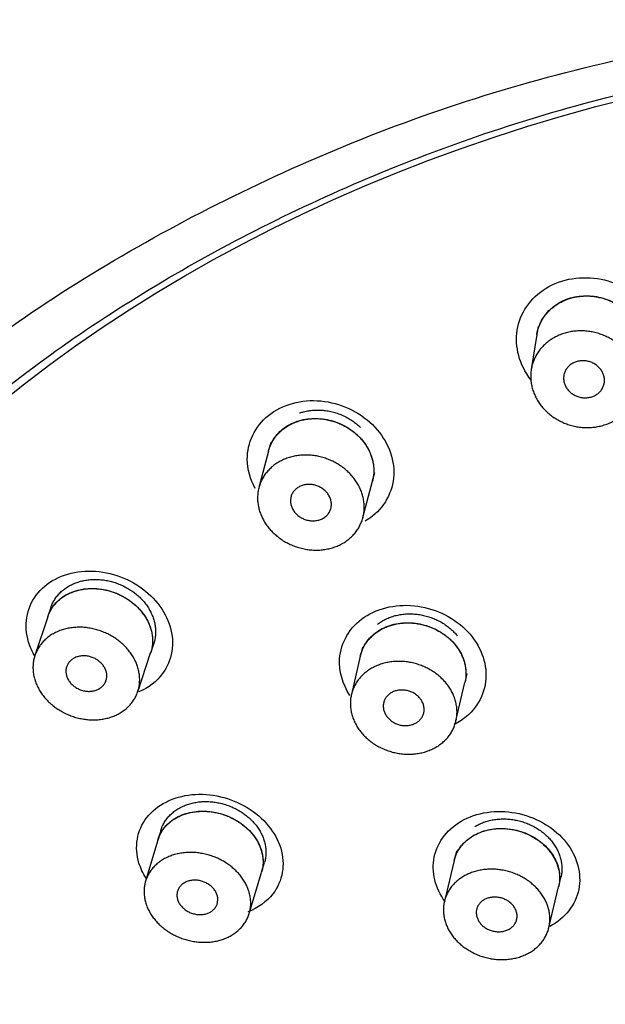
# Model space of a CAD drawing. Units: millimetres. Extents: x 0 to 594, y 0 to 421.
# Drawn here: x 152 to 156, y 142 to 148 of the extents above; entities that cross this region are included whole.
import ezdxf

# ---------------------------------------------------------------- set-up
doc = ezdxf.new("R2010")
doc.units = ezdxf.units.MM
for name, color, linetype in [('ANTICALCAREO_2-0', 7, 'Continuous'), ('CUERPO_REG._2-08', 7, 'Continuous'), ('Default', 7, 'Continuous')]:
    doc.layers.add(name, color=color, linetype=linetype)

# ---------------------------------------------------------------- blocks, each defined once
blk = doc.blocks.new('SE')
at = {"layer": 'ANTICALCAREO_2-0', "color": 7, "linetype": 'Continuous'}
for p, q in [((155.3435, 146.2071), (155.3365, 146.1636)), ((155.3359, 146.1601), (155.3038, 145.9603)), ((153.8116, 145.5422), (153.7995, 145.4962)), ((153.7987, 145.493), (153.7439, 145.2843)), ((154.3946, 145.322), (154.4073, 145.3703)), ((154.3395, 145.1124), (154.3944, 145.3211)), ((152.5523, 144.5968), (152.5358, 144.5473)), ((152.5349, 144.5446), (152.461, 144.3229)), ((153.1244, 144.3386), (153.1413, 144.3894)), ((153.05, 144.1155), (153.1239, 144.3372)), ((154.3369, 144.371), (154.3257, 144.3228)), ((154.3248, 144.3192), (154.2735, 144.0988)), ((154.9243, 144.1689), (154.9362, 144.2199)), ((154.8727, 143.9477), (154.9241, 144.168)), ((153.182, 143.3212), (153.1662, 143.2688)), ((153.1653, 143.2657), (153.0946, 143.03)), ((154.8624, 143.1487), (154.8065, 142.9157)), ((154.8755, 143.2035), (154.8626, 143.1494)), ((153.7596, 143.0826), (153.7758, 143.1365)), ((153.6884, 142.8453), (153.7591, 143.0811)), ((155.4611, 143.0003), (155.4736, 143.0524)), ((155.4046, 142.7646), (155.4605, 142.9976))]:
    blk.add_line(p, q, dxfattribs=at)
blk.add_ellipse((158.4609, 141.3593), major_axis=(-8.5086, -0.0815), ratio=0.7607, dxfattribs=at)
for points, knots in [([(155.3043, 145.8982), (155.2947, 145.9102), (155.2858, 145.9227), (155.2226, 146.0228), (155.2052, 146.128), (155.2571, 146.3156), (155.3272, 146.3986), (155.5186, 146.4908), (155.6377, 146.4988), (155.8507, 146.4363), (155.9437, 146.3673), (155.9993, 146.279)], [0.4815849, 0.4815849, 0.4815849, 0.4815849, 0.5, 0.5, 0.625, 0.625, 0.75, 0.75, 0.875, 0.875, 1, 1, 1, 1]), ([(155.336, 146.1605), (155.3374, 146.1692), (155.3412, 146.1866), (155.3498, 146.2121), (155.3612, 146.2366), (155.3753, 146.26), (155.3919, 146.2818), (155.411, 146.302), (155.4324, 146.3204), (155.4559, 146.3366), (155.4812, 146.3505), (155.5081, 146.362), (155.5362, 146.371), (155.5654, 146.3774), (155.5952, 146.381), (155.6255, 146.3819), (155.6558, 146.3801), (155.6858, 146.3755), (155.7154, 146.3684), (155.744, 146.3587), (155.7716, 146.3466), (155.7979, 146.3322), (155.8225, 146.3156), (155.8453, 146.2972), (155.8662, 146.2768), (155.8849, 146.2549), (155.8958, 146.2393), (155.9009, 146.2313)], [0.6093038, 0.6093038, 0.6093038, 0.6093038, 0.6248039, 0.6403781, 0.6560866, 0.6716878, 0.6872332, 0.702878, 0.7185614, 0.7341192, 0.7497096, 0.7654251, 0.781018, 0.796587, 0.8122853, 0.8279226, 0.8434878, 0.8591397, 0.8748273, 0.8903995, 0.9060065, 0.9217202, 0.9373143, 0.9528872, 0.9685783, 0.9842841, 1, 1, 1, 1]), ([(155.3365, 146.1634), (155.3402, 146.1865), (155.3473, 146.2092), (155.3575, 146.2304), (155.371, 146.2583), (155.3903, 146.2844), (155.4139, 146.3062), (155.4369, 146.3274), (155.4646, 146.3451), (155.4947, 146.3579), (155.5242, 146.3703), (155.5567, 146.3784), (155.5897, 146.3812), (155.6224, 146.3841), (155.6564, 146.382), (155.689, 146.3752), (155.7219, 146.3683), (155.7541, 146.3563), (155.7832, 146.3405), (155.813, 146.3242), (155.8403, 146.3034), (155.8631, 146.2797), (155.8774, 146.2647), (155.8901, 146.2484), (155.9009, 146.2314)], [0.6091343, 0.6091343, 0.6091343, 0.6091343, 0.65031, 0.65031, 0.65031, 0.7047474, 0.7047474, 0.7047474, 0.7576691, 0.7576691, 0.7576691, 0.8094767, 0.8094767, 0.8094767, 0.8610049, 0.8610049, 0.8610049, 0.9131535, 0.9131535, 0.9131535, 0.9665767, 0.9665767, 0.9665767, 1, 1, 1, 1]), ([(155.8687, 146.0314), (155.8737, 146.0235), (155.8829, 146.0072), (155.8941, 145.9818), (155.9026, 145.9557), (155.9083, 145.9291), (155.9112, 145.9022), (155.9113, 145.8753), (155.9084, 145.8486), (155.9027, 145.8224), (155.8941, 145.7969), (155.8827, 145.7724), (155.8686, 145.7491), (155.8519, 145.7272), (155.8328, 145.707), (155.8114, 145.6887), (155.7879, 145.6725), (155.7627, 145.6586), (155.7358, 145.647), (155.7076, 145.6381), (155.6784, 145.6318), (155.6486, 145.6281), (155.6184, 145.6273), (155.588, 145.6291), (155.558, 145.6337), (155.5285, 145.6409), (155.4998, 145.6506), (155.4722, 145.6627), (155.446, 145.6771), (155.4214, 145.6937), (155.3986, 145.7122), (155.3778, 145.7324), (155.3591, 145.7543), (155.3428, 145.7776), (155.329, 145.802), (155.3178, 145.8274), (155.3092, 145.8535), (155.3035, 145.8801), (155.3005, 145.9069), (155.3005, 145.9339), (155.3033, 145.9606), (155.309, 145.9867), (155.3176, 146.0122), (155.329, 146.0368), (155.3431, 146.0601), (155.3597, 146.082), (155.3789, 146.1022), (155.4003, 146.1205), (155.4237, 146.1367), (155.449, 146.1507), (155.4759, 146.1622), (155.504, 146.1712), (155.5332, 146.1775), (155.563, 146.1812), (155.5933, 146.1821), (155.6236, 146.1802), (155.6536, 146.1757), (155.6832, 146.1686), (155.7119, 146.1589), (155.7394, 146.1468), (155.7657, 146.1323), (155.7903, 146.1158), (155.8132, 146.0973), (155.834, 146.077), (155.8527, 146.055), (155.8637, 146.0394), (155.8687, 146.0314)], [0, 0, 0, 0, 0.015663, 0.031217, 0.0468, 0.062507, 0.078105, 0.093651, 0.109287, 0.124973, 0.140527, 0.156092, 0.171795, 0.187407, 0.202951, 0.218585, 0.234276, 0.249838, 0.265424, 0.281139, 0.296736, 0.312305, 0.328001, 0.34364, 0.359206, 0.374854, 0.390543, 0.406115, 0.421718, 0.43743, 0.453026, 0.468594, 0.484272, 0.499926, 0.515483, 0.53108, 0.546789, 0.562377, 0.577927, 0.593581, 0.609253, 0.624804, 0.640378, 0.656087, 0.671688, 0.687233, 0.702878, 0.718561, 0.734119, 0.74971, 0.765425, 0.781018, 0.796587, 0.812285, 0.827923, 0.843488, 0.85914, 0.874827, 0.8904, 0.906007, 0.92172, 0.937314, 0.952887, 0.968578, 0.984284, 1, 1, 1, 1]), ([(155.7067, 145.953), (155.7106, 145.947), (155.717, 145.9342), (155.7225, 145.9139), (155.7236, 145.8932), (155.7203, 145.8728), (155.7126, 145.8535), (155.7008, 145.8361), (155.6851, 145.8213), (155.6663, 145.8097), (155.6451, 145.8018), (155.6224, 145.7979), (155.5991, 145.7983), (155.5761, 145.8029), (155.5545, 145.8113), (155.5349, 145.8232), (155.5181, 145.8382), (155.5046, 145.8555), (155.495, 145.8747), (155.4895, 145.895), (155.4883, 145.9157), (155.4916, 145.9361), (155.4993, 145.9554), (155.5112, 145.9728), (155.5268, 145.9876), (155.5455, 145.9993), (155.5667, 146.0072), (155.5895, 146.011), (155.6128, 146.0106), (155.6358, 146.0061), (155.6574, 145.9977), (155.677, 145.9858), (155.6939, 145.9708), (155.7029, 145.9592), (155.7067, 145.953)], [0, 0, 0, 0, 0.03122, 0.062514, 0.09366, 0.124983, 0.156103, 0.187417, 0.218594, 0.249843, 0.281141, 0.312304, 0.343636, 0.374849, 0.40611, 0.437425, 0.468591, 0.499926, 0.531084, 0.562383, 0.593591, 0.624814, 0.656098, 0.687243, 0.718569, 0.749714, 0.781019, 0.812283, 0.843484, 0.874822, 0.906001, 0.93731, 0.968576, 1, 1, 1, 1]), ([(153.7223, 145.2793), (153.694, 145.3319), (153.6783, 145.389), (153.6765, 145.5412), (153.7204, 145.6351), (153.8773, 145.7607), (153.9887, 145.7907), (154.2089, 145.7699), (154.3165, 145.7202), (154.3938, 145.6447)], [0.5520379, 0.5520379, 0.5520379, 0.5520379, 0.625, 0.625, 0.75, 0.75, 0.875, 0.875, 1, 1, 1, 1]), ([(153.9765, 145.7116), (153.9819, 145.7135), (153.9967, 145.7181), (154.0215, 145.7238), (154.0509, 145.7277), (154.0809, 145.7289), (154.111, 145.7275), (154.1411, 145.7235), (154.1707, 145.7169), (154.1998, 145.7078), (154.2278, 145.6963), (154.2547, 145.6826), (154.2802, 145.6667), (154.3041, 145.6489), (154.3187, 145.6357), (154.3258, 145.6289)], [0.8029077, 0.8029077, 0.8029077, 0.8029077, 0.8122853, 0.8279226, 0.8434878, 0.8591397, 0.8748273, 0.8903995, 0.9060065, 0.9217202, 0.9373143, 0.9528872, 0.9685783, 0.9842841, 1, 1, 1, 1]), ([(153.7988, 145.4932), (153.8002, 145.4985), (153.8043, 145.5121), (153.813, 145.5335), (153.8257, 145.5567), (153.8411, 145.5786), (153.8591, 145.5987), (153.8794, 145.617), (153.9019, 145.6333), (153.9263, 145.6473), (153.9524, 145.659), (153.98, 145.6681), (154.0086, 145.6746), (154.038, 145.6785), (154.068, 145.6798), (154.0981, 145.6784), (154.1282, 145.6743), (154.1578, 145.6677), (154.1868, 145.6586), (154.2149, 145.6472), (154.2418, 145.6335), (154.2672, 145.6176), (154.2911, 145.5997), (154.3058, 145.5866), (154.3128, 145.5798)], [0.6619119, 0.6619119, 0.6619119, 0.6619119, 0.6716878, 0.6872332, 0.702878, 0.7185614, 0.7341192, 0.7497096, 0.7654251, 0.781018, 0.796587, 0.8122853, 0.8279226, 0.8434878, 0.8591397, 0.8748273, 0.8903995, 0.9060065, 0.9217202, 0.9373143, 0.9528872, 0.9685783, 0.9842841, 1, 1, 1, 1]), ([(153.7995, 145.4959), (153.8055, 145.519), (153.8153, 145.5412), (153.8283, 145.5614), (153.8444, 145.5863), (153.8659, 145.6088), (153.891, 145.6268), (153.9157, 145.6445), (153.9445, 145.6584), (153.9751, 145.6673), (154.0055, 145.6763), (154.0385, 145.6806), (154.0713, 145.6801), (154.1046, 145.6795), (154.1386, 145.6739), (154.1707, 145.664), (154.2036, 145.6537), (154.2353, 145.6386), (154.2635, 145.6198), (154.2813, 145.6079), (154.2979, 145.5945), (154.3129, 145.5799)], [0.6618848, 0.6618848, 0.6618848, 0.6618848, 0.7047474, 0.7047474, 0.7047474, 0.7576691, 0.7576691, 0.7576691, 0.8094767, 0.8094767, 0.8094767, 0.8610049, 0.8610049, 0.8610049, 0.9131535, 0.9131535, 0.9131535, 0.9665767, 0.9665767, 0.9665767, 1, 1, 1, 1]), ([(154.3938, 145.6447), (154.4711, 145.5693), (154.5156, 145.4711), (154.5175, 145.2777), (154.473, 145.1836), (154.3818, 145.1106), (154.3675, 145.1009), (154.3525, 145.0922)], [0, 0, 0, 0, 0.125, 0.125, 0.25, 0.25, 0.2713088, 0.2713088, 0.2713088, 0.2713088]), ([(154.3128, 145.5798), (154.3198, 145.573), (154.3331, 145.5589), (154.3507, 145.5363), (154.3659, 145.5125), (154.3787, 145.4876), (154.3888, 145.462), (154.3962, 145.4359), (154.4008, 145.4094), (154.4025, 145.3828), (154.4013, 145.3564), (154.398, 145.3359), (154.3952, 145.3242), (154.3943, 145.321)], [0, 0, 0, 0, 0.0156631, 0.0312173, 0.0468004, 0.0625074, 0.078105, 0.0936511, 0.1092868, 0.1249727, 0.1405274, 0.1560922, 0.1619788, 0.1619788, 0.1619788, 0.1619788]), ([(154.3129, 145.5799), (154.3376, 145.5557), (154.3583, 145.5277), (154.3733, 145.4983), (154.3882, 145.4688), (154.3977, 145.4371), (154.4009, 145.4057), (154.4038, 145.3775), (154.4016, 145.3488), (154.3945, 145.3218)], [0, 0, 0, 0, 0.0558963, 0.0558963, 0.0558963, 0.1118192, 0.1118192, 0.1118192, 0.162078, 0.162078, 0.162078, 0.162078]), ([(154.258, 145.371), (154.265, 145.3642), (154.2782, 145.3501), (154.2958, 145.3275), (154.3111, 145.3037), (154.3239, 145.2788), (154.334, 145.2532), (154.3414, 145.2271), (154.3459, 145.2006), (154.3476, 145.174), (154.3464, 145.1476), (154.3423, 145.1216), (154.3352, 145.0963), (154.3253, 145.0719), (154.3125, 145.0486), (154.2971, 145.0268), (154.2791, 145.0066), (154.2588, 144.9883), (154.2363, 144.9721), (154.2119, 144.9581), (154.1857, 144.9465), (154.1582, 144.9373), (154.1296, 144.9308), (154.1001, 144.9269), (154.0702, 144.9257), (154.04, 144.9272), (154.01, 144.9313), (153.9803, 144.9379), (153.9513, 144.947), (153.9233, 144.9585), (153.8964, 144.9722), (153.871, 144.988), (153.8472, 145.0058), (153.8253, 145.0254), (153.8054, 145.0465), (153.7877, 145.0691), (153.7724, 145.0929), (153.7596, 145.1177), (153.7495, 145.1433), (153.7421, 145.1695), (153.7375, 145.196), (153.7358, 145.2225), (153.737, 145.2489), (153.7411, 145.275), (153.7482, 145.3003), (153.7581, 145.3247), (153.7708, 145.3479), (153.7863, 145.3698), (153.8042, 145.3899), (153.8245, 145.4083), (153.847, 145.4245), (153.8715, 145.4385), (153.8976, 145.4502), (153.9251, 145.4593), (153.9537, 145.4659), (153.9832, 145.4698), (154.0131, 145.471), (154.0433, 145.4696), (154.0733, 145.4655), (154.103, 145.4589), (154.132, 145.4498), (154.16, 145.4384), (154.1869, 145.4247), (154.2124, 145.4088), (154.2363, 145.391), (154.251, 145.3778), (154.258, 145.371)], [0, 0, 0, 0, 0.015663, 0.031217, 0.0468, 0.062507, 0.078105, 0.093651, 0.109287, 0.124973, 0.140527, 0.156092, 0.171795, 0.187407, 0.202951, 0.218585, 0.234276, 0.249838, 0.265424, 0.281139, 0.296736, 0.312305, 0.328001, 0.34364, 0.359206, 0.374854, 0.390543, 0.406115, 0.421718, 0.43743, 0.453026, 0.468594, 0.484272, 0.499926, 0.515483, 0.53108, 0.546789, 0.562377, 0.577927, 0.593581, 0.609253, 0.624804, 0.640378, 0.656087, 0.671688, 0.687233, 0.702878, 0.718561, 0.734119, 0.74971, 0.765425, 0.781018, 0.796587, 0.812285, 0.827923, 0.843488, 0.85914, 0.874827, 0.8904, 0.906007, 0.92172, 0.937314, 0.952887, 0.968578, 0.984284, 1, 1, 1, 1]), ([(154.1248, 145.2643), (154.1301, 145.2591), (154.1397, 145.2479), (154.1505, 145.2292), (154.1573, 145.2092), (154.1597, 145.1888), (154.1576, 145.1686), (154.1511, 145.1495), (154.1402, 145.1321), (154.1255, 145.1173), (154.1074, 145.1056), (154.0867, 145.0976), (154.0643, 145.0936), (154.0412, 145.0937), (154.0182, 145.0979), (153.9962, 145.1058), (153.9761, 145.1172), (153.9585, 145.1316), (153.944, 145.1484), (153.9332, 145.1671), (153.9264, 145.1871), (153.924, 145.2075), (153.9261, 145.2277), (153.9326, 145.2469), (153.9434, 145.2642), (153.9582, 145.2791), (153.9763, 145.2907), (153.997, 145.2987), (154.0193, 145.3027), (154.0425, 145.3027), (154.0655, 145.2985), (154.0875, 145.2906), (154.1076, 145.2792), (154.1194, 145.2696), (154.1248, 145.2643)], [0, 0, 0, 0, 0.03122, 0.062514, 0.09366, 0.124983, 0.156103, 0.187417, 0.218594, 0.249843, 0.281141, 0.312304, 0.343636, 0.374849, 0.40611, 0.437425, 0.468591, 0.499926, 0.531084, 0.562383, 0.593591, 0.624814, 0.656098, 0.687243, 0.718569, 0.749714, 0.781019, 0.812283, 0.843484, 0.874822, 0.906001, 0.93731, 0.968576, 1, 1, 1, 1]), ([(152.4621, 144.3163), (152.446, 144.3432), (152.4334, 144.3713), (152.3967, 144.4932), (152.4115, 144.5925), (152.5242, 144.7439), (152.6208, 144.7938), (152.8343, 144.8146), (152.9498, 144.7864), (153.0439, 144.7274)], [0.5866216, 0.5866216, 0.5866216, 0.5866216, 0.625, 0.625, 0.75, 0.75, 0.875, 0.875, 1, 1, 1, 1]), ([(152.5522, 144.5965), (152.554, 144.6018), (152.5589, 144.6149), (152.5689, 144.6351), (152.583, 144.6567), (152.5997, 144.6767), (152.6189, 144.6949), (152.6403, 144.7111), (152.6637, 144.7251), (152.689, 144.7368), (152.7157, 144.7461), (152.7436, 144.7529), (152.7725, 144.7572), (152.8021, 144.7588), (152.8319, 144.7579), (152.8619, 144.7545), (152.8916, 144.7486), (152.9208, 144.7403), (152.9493, 144.7296), (152.9769, 144.7167), (152.9944, 144.7067), (153.003, 144.7014)], [0.7083984, 0.7083984, 0.7083984, 0.7083984, 0.7185614, 0.7341192, 0.7497096, 0.7654251, 0.781018, 0.796587, 0.8122853, 0.8279226, 0.8434878, 0.8591397, 0.8748273, 0.8903995, 0.9060065, 0.9217202, 0.9373143, 0.9528872, 0.9685783, 0.9842841, 1, 1, 1, 1]), ([(153.0439, 144.7274), (153.138, 144.6685), (153.2076, 144.5813), (153.2637, 144.3937), (153.2482, 144.2939), (153.1589, 144.1741), (153.1116, 144.1383), (153.0561, 144.1145)], [0, 0, 0, 0, 0.125, 0.125, 0.25, 0.25, 0.3242759, 0.3242759, 0.3242759, 0.3242759]), ([(152.5348, 144.5443), (152.5366, 144.5496), (152.5415, 144.5627), (152.5515, 144.583), (152.5656, 144.6046), (152.5823, 144.6246), (152.6015, 144.6427), (152.6229, 144.6589), (152.6464, 144.673), (152.6716, 144.6847), (152.6983, 144.6939), (152.7263, 144.7007), (152.7552, 144.705), (152.7847, 144.7067), (152.8145, 144.7058), (152.8445, 144.7023), (152.8742, 144.6964), (152.9034, 144.6881), (152.9319, 144.6775), (152.9595, 144.6645), (152.9771, 144.6545), (152.9856, 144.6492)], [0.7083984, 0.7083984, 0.7083984, 0.7083984, 0.7185614, 0.7341192, 0.7497096, 0.7654251, 0.781018, 0.796587, 0.8122853, 0.8279226, 0.8434878, 0.8591397, 0.8748273, 0.8903995, 0.9060065, 0.9217202, 0.9373143, 0.9528872, 0.9685783, 0.9842841, 1, 1, 1, 1]), ([(152.5358, 144.5472), (152.5441, 144.5721), (152.5573, 144.5958), (152.5746, 144.6163), (152.5928, 144.6381), (152.6161, 144.6569), (152.6424, 144.6714), (152.6686, 144.6857), (152.6985, 144.6961), (152.7296, 144.7016), (152.7612, 144.7073), (152.7948, 144.7082), (152.8279, 144.7045), (152.8618, 144.7007), (152.896, 144.6919), (152.9279, 144.6789), (152.948, 144.6707), (152.9674, 144.6607), (152.9856, 144.6493)], [0.7087449, 0.7087449, 0.7087449, 0.7087449, 0.7576691, 0.7576691, 0.7576691, 0.8094767, 0.8094767, 0.8094767, 0.8610049, 0.8610049, 0.8610049, 0.9131535, 0.9131535, 0.9131535, 0.9665767, 0.9665767, 0.9665767, 1, 1, 1, 1]), ([(153.003, 144.7014), (153.0115, 144.696), (153.0279, 144.6848), (153.0509, 144.6661), (153.072, 144.6458), (153.091, 144.624), (153.1077, 144.601), (153.1219, 144.577), (153.1337, 144.5521), (153.1427, 144.5266), (153.1489, 144.5007), (153.1523, 144.4746), (153.1527, 144.4486), (153.1501, 144.423), (153.1458, 144.4035), (153.1424, 144.3925), (153.1414, 144.3897)], [0, 0, 0, 0, 0.0156631, 0.0312173, 0.0468004, 0.0625074, 0.078105, 0.0936511, 0.1092868, 0.1249727, 0.1405274, 0.1560922, 0.171795, 0.1874069, 0.2029512, 0.2084712, 0.2084712, 0.2084712, 0.2084712]), ([(152.9856, 144.6493), (153.0158, 144.6304), (153.0432, 144.6071), (153.0655, 144.5812), (153.0878, 144.5554), (153.1057, 144.5263), (153.1176, 144.4963), (153.1293, 144.4667), (153.1355, 144.4354), (153.1353, 144.4051), (153.1351, 144.3824), (153.1314, 144.3597), (153.1243, 144.3383)], [0, 0, 0, 0, 0.0558963, 0.0558963, 0.0558963, 0.1118192, 0.1118192, 0.1118192, 0.1672467, 0.1672467, 0.1672467, 0.2089264, 0.2089264, 0.2089264, 0.2089264]), ([(152.9856, 144.6492), (152.9941, 144.6439), (153.0105, 144.6326), (153.0335, 144.6139), (153.0546, 144.5936), (153.0736, 144.5719), (153.0903, 144.5489), (153.1046, 144.5248), (153.1163, 144.4999), (153.1253, 144.4744), (153.1315, 144.4485), (153.1349, 144.4224), (153.1353, 144.3965), (153.1327, 144.3709), (153.1284, 144.3513), (153.125, 144.3404), (153.124, 144.3375)], [0, 0, 0, 0, 0.0156631, 0.0312173, 0.0468004, 0.0625074, 0.078105, 0.0936511, 0.1092868, 0.1249727, 0.1405274, 0.1560922, 0.171795, 0.1874069, 0.2029512, 0.2084712, 0.2084712, 0.2084712, 0.2084712]), ([(154.2643, 144.0943), (154.2227, 144.1591), (154.2016, 144.2329), (154.2123, 144.3969), (154.2636, 144.4852), (154.4307, 144.5981), (154.5439, 144.6211), (154.7627, 144.5896), (154.8673, 144.5362), (154.9398, 144.4589)], [0.5303927, 0.5303927, 0.5303927, 0.5303927, 0.625, 0.625, 0.75, 0.75, 0.875, 0.875, 1, 1, 1, 1]), ([(154.4229, 144.5018), (154.4267, 144.5047), (154.4307, 144.5076), (154.4424, 144.5156), (154.4584, 144.5254), (154.4839, 144.5375), (154.5109, 144.5473), (154.539, 144.5547), (154.5681, 144.5594), (154.5978, 144.5616), (154.6278, 144.5613), (154.6578, 144.5583), (154.6875, 144.5529), (154.7167, 144.545), (154.7451, 144.5347), (154.7724, 144.5222), (154.7984, 144.5076), (154.8228, 144.4909), (154.8456, 144.4724), (154.8594, 144.4589), (154.866, 144.4519)], [0.7415544, 0.7415544, 0.7415544, 0.7415544, 0.7497481, 0.7500465, 0.7657363, 0.7812947, 0.7968576, 0.8125501, 0.8281452, 0.8436925, 0.8593463, 0.8749934, 0.8905402, 0.9061357, 0.9218265, 0.9373927, 0.9529462, 0.9686233, 0.984305, 1, 1, 1, 1]), ([(154.3248, 144.3189), (154.3259, 144.324), (154.3295, 144.3373), (154.3374, 144.3584), (154.3492, 144.3815), (154.3638, 144.4033), (154.3809, 144.4236), (154.4004, 144.4422), (154.415, 144.4533), (154.4303, 144.4638), (154.4464, 144.4735), (154.4718, 144.4857), (154.4988, 144.4955), (154.527, 144.5028), (154.556, 144.5076), (154.5857, 144.5098), (154.6157, 144.5094), (154.6457, 144.5065), (154.6755, 144.501), (154.7047, 144.4931), (154.7331, 144.4829), (154.7603, 144.4704), (154.7863, 144.4557), (154.8108, 144.4391), (154.8335, 144.4205), (154.8473, 144.407), (154.8539, 144.4)], [0.646569, 0.646569, 0.646569, 0.646569, 0.6561078, 0.6716959, 0.6872495, 0.7029241, 0.7185801, 0.734135, 0.7497481, 0.7500465, 0.7657363, 0.7812947, 0.7968576, 0.8125501, 0.8281452, 0.8436925, 0.8593463, 0.8749934, 0.8905402, 0.9061357, 0.9218265, 0.9373927, 0.9529462, 0.9686233, 0.984305, 1, 1, 1, 1]), ([(154.3257, 144.3229), (154.3259, 144.3237), (154.3261, 144.3245), (154.3263, 144.3252), (154.3332, 144.3536), (154.3461, 144.3809), (154.364, 144.4048), (154.3815, 144.4282), (154.4043, 144.449), (154.4304, 144.4654), (154.4562, 144.4816), (154.486, 144.4939), (154.5172, 144.5014), (154.5485, 144.5089), (154.5821, 144.5118), (154.6153, 144.5098), (154.649, 144.5079), (154.6831, 144.5009), (154.7151, 144.4897), (154.7477, 144.4782), (154.7788, 144.4619), (154.8061, 144.4421), (154.8235, 144.4295), (154.8396, 144.4154), (154.8539, 144.4002)], [0.6469621, 0.6469621, 0.6469621, 0.6469621, 0.6484496, 0.6484496, 0.6484496, 0.7023008, 0.7023008, 0.7023008, 0.7550506, 0.7550506, 0.7550506, 0.807137, 0.807137, 0.807137, 0.85926, 0.85926, 0.85926, 0.9120631, 0.9120631, 0.9120631, 0.9659361, 0.9659361, 0.9659361, 1, 1, 1, 1]), ([(152.9117, 144.4274), (152.9202, 144.4221), (152.9366, 144.4109), (152.9596, 144.3922), (152.9806, 144.3719), (152.9996, 144.3501), (153.0164, 144.3271), (153.0306, 144.3031), (153.0424, 144.2782), (153.0514, 144.2526), (153.0576, 144.2267), (153.061, 144.2007), (153.0614, 144.1747), (153.0588, 144.1491), (153.0533, 144.1242), (153.0448, 144.1001), (153.0334, 144.0771), (153.0193, 144.0555), (153.0026, 144.0355), (152.9834, 144.0173), (152.962, 144.0012), (152.9385, 143.9872), (152.9133, 143.9755), (152.8865, 143.9662), (152.8586, 143.9595), (152.8297, 143.9553), (152.8001, 143.9536), (152.7703, 143.9545), (152.7404, 143.958), (152.7106, 143.9639), (152.6814, 143.9722), (152.653, 143.9829), (152.6255, 143.9957), (152.5993, 144.0107), (152.5747, 144.0275), (152.5516, 144.0462), (152.5305, 144.0665), (152.5115, 144.0882), (152.4948, 144.1112), (152.4804, 144.1352), (152.4687, 144.1602), (152.4597, 144.1857), (152.4534, 144.2116), (152.4501, 144.2376), (152.4497, 144.2636), (152.4522, 144.2892), (152.4578, 144.3141), (152.4662, 144.3383), (152.4776, 144.3612), (152.4917, 144.3828), (152.5084, 144.4028), (152.5276, 144.421), (152.549, 144.4372), (152.5724, 144.4512), (152.5977, 144.4629), (152.6244, 144.4722), (152.6523, 144.479), (152.6812, 144.4832), (152.7107, 144.4849), (152.7406, 144.484), (152.7706, 144.4806), (152.8003, 144.4747), (152.8295, 144.4664), (152.858, 144.4557), (152.8856, 144.4428), (152.9031, 144.4328), (152.9117, 144.4274)], [0, 0, 0, 0, 0.015663, 0.031217, 0.0468, 0.062507, 0.078105, 0.093651, 0.109287, 0.124973, 0.140527, 0.156092, 0.171795, 0.187407, 0.202951, 0.218585, 0.234276, 0.249838, 0.265424, 0.281139, 0.296736, 0.312305, 0.328001, 0.34364, 0.359206, 0.374854, 0.390543, 0.406115, 0.421718, 0.43743, 0.453026, 0.468594, 0.484272, 0.499926, 0.515483, 0.53108, 0.546789, 0.562377, 0.577927, 0.593581, 0.609253, 0.624804, 0.640378, 0.656087, 0.671688, 0.687233, 0.702878, 0.718561, 0.734119, 0.74971, 0.765425, 0.781018, 0.796587, 0.812285, 0.827923, 0.843488, 0.85914, 0.874827, 0.8904, 0.906007, 0.92172, 0.937314, 0.952887, 0.968578, 0.984284, 1, 1, 1, 1]), ([(154.9398, 144.4589), (155.0122, 144.3816), (155.05, 144.2834), (155.0375, 144.0955), (154.9855, 144.0068), (154.8895, 143.942), (154.8755, 143.9339), (154.861, 143.9267)], [0, 0, 0, 0, 0.125, 0.125, 0.25, 0.25, 0.2698681, 0.2698681, 0.2698681, 0.2698681]), ([(154.8539, 144.4002), (154.8769, 144.3757), (154.8956, 144.3478), (154.9085, 144.3187), (154.9213, 144.2896), (154.9287, 144.2586), (154.9299, 144.2282), (154.9307, 144.2082), (154.9287, 144.1881), (154.9242, 144.1686)], [0, 0, 0, 0, 0.0552486, 0.0552486, 0.0552486, 0.1105303, 0.1105303, 0.1105303, 0.146997, 0.146997, 0.146997, 0.146997]), ([(154.8539, 144.4), (154.8604, 144.3931), (154.8728, 144.3787), (154.8889, 144.3558), (154.9026, 144.3318), (154.9137, 144.307), (154.922, 144.2815), (154.9275, 144.2557), (154.9302, 144.2296), (154.9299, 144.2037), (154.9273, 144.1832), (154.9249, 144.1716), (154.9242, 144.1683)], [0, 0, 0, 0, 0.0156639, 0.0312194, 0.0468074, 0.0625163, 0.0781092, 0.0936582, 0.1093084, 0.1249834, 0.1405356, 0.1466476, 0.1466476, 0.1466476, 0.1466476]), ([(152.8156, 144.2989), (152.8221, 144.2948), (152.8343, 144.2857), (152.8497, 144.2695), (152.8617, 144.2514), (152.8697, 144.232), (152.8734, 144.2119), (152.8725, 144.1921), (152.8671, 144.1732), (152.8573, 144.156), (152.8435, 144.1413), (152.8262, 144.1297), (152.8061, 144.1216), (152.7842, 144.1174), (152.7613, 144.1171), (152.7384, 144.1207), (152.7162, 144.1281), (152.6955, 144.1388), (152.6772, 144.1525), (152.6617, 144.1686), (152.6498, 144.1867), (152.6418, 144.2062), (152.6381, 144.2262), (152.6389, 144.246), (152.6443, 144.2649), (152.6541, 144.2821), (152.6679, 144.2968), (152.6852, 144.3085), (152.7052, 144.3166), (152.7271, 144.3208), (152.75, 144.3211), (152.773, 144.3175), (152.7952, 144.3101), (152.809, 144.303), (152.8156, 144.2989)], [0, 0, 0, 0, 0.03122, 0.062514, 0.09366, 0.124983, 0.156103, 0.187417, 0.218594, 0.249843, 0.281141, 0.312304, 0.343636, 0.374849, 0.40611, 0.437425, 0.468591, 0.499926, 0.531084, 0.562383, 0.593591, 0.624814, 0.656098, 0.687243, 0.718569, 0.749714, 0.781019, 0.812283, 0.843484, 0.874822, 0.906001, 0.93731, 0.968576, 1, 1, 1, 1]), ([(154.8025, 144.1797), (154.8091, 144.1728), (154.8214, 144.1584), (154.8375, 144.1355), (154.8512, 144.1115), (154.8623, 144.0867), (154.8706, 144.0612), (154.8762, 144.0354), (154.8788, 144.0093), (154.8785, 143.9834), (154.8753, 143.9578), (154.8692, 143.9327), (154.8602, 143.9085), (154.8483, 143.8853), (154.8338, 143.8635), (154.8167, 143.8432), (154.7971, 143.8247), (154.7825, 143.8135), (154.7673, 143.8032), (154.7513, 143.7934), (154.7258, 143.7813), (154.6988, 143.7715), (154.6707, 143.7642), (154.6416, 143.7594), (154.6119, 143.7572), (154.5819, 143.7576), (154.5518, 143.7606), (154.5221, 143.766), (154.4929, 143.774), (154.4645, 143.7842), (154.4372, 143.7968), (154.4112, 143.8114), (154.3868, 143.828), (154.3642, 143.8465), (154.3435, 143.8666), (154.325, 143.8882), (154.3088, 143.9111), (154.2951, 143.935), (154.284, 143.9599), (154.2756, 143.9853), (154.2701, 144.0112), (154.2674, 144.0372), (154.2677, 144.0631), (154.2709, 144.0888), (154.277, 144.1138), (154.286, 144.1381), (154.2978, 144.1612), (154.3124, 144.183), (154.3295, 144.2033), (154.3491, 144.2219), (154.3637, 144.233), (154.379, 144.2435), (154.395, 144.2532), (154.4205, 144.2654), (154.4474, 144.2752), (154.4756, 144.2825), (154.5047, 144.2873), (154.5343, 144.2895), (154.5643, 144.2891), (154.5944, 144.2862), (154.6241, 144.2807), (154.6533, 144.2728), (154.6817, 144.2626), (154.709, 144.25), (154.7349, 144.2354), (154.7594, 144.2188), (154.7821, 144.2002), (154.796, 144.1867), (154.8025, 144.1797)], [0, 0, 0, 0, 0.015664, 0.031219, 0.046807, 0.062516, 0.078109, 0.093658, 0.109308, 0.124983, 0.140536, 0.156114, 0.171824, 0.187421, 0.202972, 0.218637, 0.234303, 0.24986, 0.250046, 0.265648, 0.281346, 0.296915, 0.312483, 0.32818, 0.343786, 0.359339, 0.374993, 0.390652, 0.406206, 0.421801, 0.437499, 0.453076, 0.468629, 0.4843, 0.499935, 0.515489, 0.531089, 0.546798, 0.56238, 0.577933, 0.593599, 0.609259, 0.624808, 0.640396, 0.656108, 0.671696, 0.687249, 0.702924, 0.71858, 0.734135, 0.749748, 0.750046, 0.765736, 0.781295, 0.796858, 0.81255, 0.828145, 0.843693, 0.859346, 0.874993, 0.89054, 0.906136, 0.921827, 0.937393, 0.952946, 0.968623, 0.984305, 1, 1, 1, 1]), ([(154.6612, 144.0831), (154.6662, 144.0778), (154.6751, 144.0664), (154.6846, 144.0476), (154.69, 144.0278), (154.6909, 144.0078), (154.6873, 143.9883), (154.6793, 143.97), (154.6671, 143.9538), (154.6564, 143.9448), (154.6448, 143.9368), (154.6321, 143.9299), (154.6108, 143.9234), (154.5882, 143.9207), (154.565, 143.922), (154.5423, 143.9271), (154.5209, 143.9359), (154.5015, 143.948), (154.4848, 143.9628), (154.4714, 143.98), (154.4619, 143.9987), (154.4565, 144.0185), (154.4556, 144.0385), (154.4592, 144.0581), (154.4672, 144.0763), (154.4794, 144.0925), (154.4901, 144.1016), (154.5017, 144.1096), (154.5145, 144.1165), (154.5357, 144.123), (154.5583, 144.1257), (154.5814, 144.1244), (154.6042, 144.1193), (154.6256, 144.1105), (154.645, 144.0984), (154.6562, 144.0885), (154.6612, 144.0831)], [0, 0, 0, 0, 0.031222, 0.062521, 0.093664, 0.12499, 0.156121, 0.187426, 0.218641, 0.249861, 0.250018, 0.281325, 0.312462, 0.343766, 0.374975, 0.406192, 0.437489, 0.468625, 0.499936, 0.531092, 0.562385, 0.593606, 0.624815, 0.656114, 0.687254, 0.718582, 0.749748, 0.750018, 0.781272, 0.812529, 0.843673, 0.874976, 0.906122, 0.937383, 0.968619, 1, 1, 1, 1]), ([(153.0976, 143.048), (153.08, 143.0757), (153.0663, 143.1047), (153.0293, 143.225), (153.0449, 143.3212), (153.1582, 143.4677), (153.2543, 143.5157), (153.4669, 143.5362), (153.5824, 143.5093), (153.6768, 143.4521)], [0.5841841, 0.5841841, 0.5841841, 0.5841841, 0.625, 0.625, 0.75, 0.75, 0.875, 0.875, 1, 1, 1, 1]), ([(153.1818, 143.3208), (153.1819, 143.3209), (153.1843, 143.329), (153.1901, 143.3447), (153.2015, 143.3669), (153.211, 143.3809), (153.2214, 143.3945), (153.2328, 143.4075), (153.252, 143.425), (153.2734, 143.4406), (153.2968, 143.4541), (153.3219, 143.4654), (153.3485, 143.4744), (153.3763, 143.481), (153.4051, 143.4851), (153.4345, 143.4868), (153.4642, 143.486), (153.4941, 143.4827), (153.5237, 143.4771), (153.5529, 143.4691), (153.5814, 143.4588), (153.609, 143.4463), (153.6265, 143.4367), (153.6351, 143.4315)], [0.7027042, 0.7027042, 0.7027042, 0.7027042, 0.7029241, 0.7185801, 0.734135, 0.7497481, 0.7500465, 0.7657363, 0.7812947, 0.7968576, 0.8125501, 0.8281452, 0.8436925, 0.8593463, 0.8749934, 0.8905402, 0.9061357, 0.9218265, 0.9373927, 0.9529462, 0.9686233, 0.984305, 1, 1, 1, 1]), ([(153.1652, 143.2654), (153.1652, 143.2655), (153.1677, 143.2735), (153.1734, 143.2892), (153.1848, 143.3114), (153.1944, 143.3255), (153.2048, 143.339), (153.2161, 143.352), (153.2353, 143.3696), (153.2567, 143.3852), (153.2801, 143.3987), (153.3053, 143.41), (153.3319, 143.4189), (153.3597, 143.4255), (153.3884, 143.4297), (153.4178, 143.4313), (153.4476, 143.4305), (153.4774, 143.4273), (153.5071, 143.4216), (153.5362, 143.4136), (153.5647, 143.4034), (153.5923, 143.3909), (153.6099, 143.3812), (153.6184, 143.376)], [0.7027042, 0.7027042, 0.7027042, 0.7027042, 0.7029241, 0.7185801, 0.734135, 0.7497481, 0.7500465, 0.7657363, 0.7812947, 0.7968576, 0.8125501, 0.8281452, 0.8436925, 0.8593463, 0.8749934, 0.8905402, 0.9061357, 0.9218265, 0.9373927, 0.9529462, 0.9686233, 0.984305, 1, 1, 1, 1]), ([(153.1662, 143.2687), (153.174, 143.2947), (153.1874, 143.3194), (153.2053, 143.3407), (153.2232, 143.3622), (153.2462, 143.3808), (153.2723, 143.3952), (153.2984, 143.4096), (153.3283, 143.42), (153.3596, 143.4259), (153.3913, 143.4317), (153.4252, 143.433), (153.4586, 143.4296), (153.4927, 143.4262), (153.5273, 143.4178), (153.5595, 143.4052), (153.58, 143.3972), (153.5999, 143.3874), (153.6185, 143.3761)], [0.7031364, 0.7031364, 0.7031364, 0.7031364, 0.7550506, 0.7550506, 0.7550506, 0.807137, 0.807137, 0.807137, 0.85926, 0.85926, 0.85926, 0.9120631, 0.9120631, 0.9120631, 0.9659361, 0.9659361, 0.9659361, 1, 1, 1, 1]), ([(153.6351, 143.4315), (153.6436, 143.4263), (153.6601, 143.4154), (153.6831, 143.3973), (153.7042, 143.3775), (153.7233, 143.3563), (153.74, 143.3339), (153.7543, 143.3105), (153.766, 143.2862), (153.775, 143.2613), (153.7811, 143.2361), (153.7844, 143.2107), (153.7846, 143.1855), (153.7819, 143.1607), (153.7782, 143.1447), (153.7759, 143.1369)], [0, 0, 0, 0, 0.0156639, 0.0312194, 0.0468074, 0.0625163, 0.0781092, 0.0936582, 0.1093084, 0.1249834, 0.1405356, 0.156114, 0.1718244, 0.1874211, 0.2027726, 0.2027726, 0.2027726, 0.2027726]), ([(153.6768, 143.4521), (153.7711, 143.395), (153.841, 143.3099), (153.8965, 143.1273), (153.8804, 143.0306), (153.7892, 142.9129), (153.7391, 142.8772), (153.6804, 142.8543)], [0, 0, 0, 0, 0.125, 0.125, 0.25, 0.25, 0.3277309, 0.3277309, 0.3277309, 0.3277309]), ([(154.8101, 142.9138), (154.7543, 142.9908), (154.7311, 143.0836), (154.7661, 143.257), (154.8287, 143.3367), (155.0107, 143.4298), (155.1263, 143.4416), (155.3414, 143.3927), (155.4403, 143.3325), (155.5039, 143.2518)], [0.5068258, 0.5068258, 0.5068258, 0.5068258, 0.625, 0.625, 0.75, 0.75, 0.875, 0.875, 1, 1, 1, 1]), ([(153.6184, 143.376), (153.6269, 143.3709), (153.6434, 143.3599), (153.6665, 143.3418), (153.6876, 143.3221), (153.7067, 143.3009), (153.7234, 143.2784), (153.7377, 143.255), (153.7494, 143.2307), (153.7584, 143.2058), (153.7645, 143.1806), (153.7677, 143.1553), (153.768, 143.13), (153.7653, 143.1052), (153.7616, 143.0892), (153.7592, 143.0814)], [0, 0, 0, 0, 0.0156639, 0.0312194, 0.0468074, 0.0625163, 0.0781092, 0.0936582, 0.1093084, 0.1249834, 0.1405356, 0.156114, 0.1718244, 0.1874211, 0.2027726, 0.2027726, 0.2027726, 0.2027726]), ([(153.6185, 143.3761), (153.6484, 143.358), (153.6756, 143.3357), (153.6978, 143.3109), (153.72, 143.2861), (153.7379, 143.2581), (153.7498, 143.2294), (153.7616, 143.2009), (153.7679, 143.1708), (153.7681, 143.1418), (153.7681, 143.1216), (153.7652, 143.1015), (153.7595, 143.0824)], [0, 0, 0, 0, 0.0552486, 0.0552486, 0.0552486, 0.1105303, 0.1105303, 0.1105303, 0.1652486, 0.1652486, 0.1652486, 0.2032345, 0.2032345, 0.2032345, 0.2032345]), ([(154.9797, 143.3426), (154.9859, 143.3465), (155.0003, 143.3546), (155.0241, 143.3653), (155.0511, 143.3745), (155.0792, 143.3813), (155.1082, 143.3856), (155.1378, 143.3874), (155.1677, 143.3867), (155.1976, 143.3835), (155.2273, 143.3778), (155.2564, 143.3698), (155.2847, 143.3595), (155.3119, 143.347), (155.3378, 143.3324), (155.3621, 143.3159), (155.3847, 143.2976), (155.4053, 143.2776), (155.4176, 143.2633), (155.4234, 143.2559)], [0.7372652, 0.7372652, 0.7372652, 0.7372652, 0.749795, 0.7654864, 0.7810542, 0.7966488, 0.8123625, 0.8279596, 0.8435275, 0.8592137, 0.8748614, 0.8904215, 0.9060407, 0.9217456, 0.9373227, 0.9528935, 0.9685923, 0.9842882, 1, 1, 1, 1]), ([(154.8623, 143.1484), (154.8637, 143.1542), (154.8676, 143.1679), (154.876, 143.1891), (154.8881, 143.2114), (154.9029, 143.2324), (154.9202, 143.2518), (154.9399, 143.2695), (154.9617, 143.2853), (154.9855, 143.299), (155.011, 143.3105), (155.0379, 143.3197), (155.066, 143.3264), (155.095, 143.3307), (155.1246, 143.3325), (155.1545, 143.3318), (155.1845, 143.3286), (155.2141, 143.323), (155.2432, 143.315), (155.2715, 143.3046), (155.2988, 143.2921), (155.3246, 143.2776), (155.3489, 143.2611), (155.3715, 143.2427), (155.3922, 143.2227), (155.4045, 143.2084), (155.4102, 143.2011)], [0.6294169, 0.6294169, 0.6294169, 0.6294169, 0.6404191, 0.6561283, 0.6717054, 0.6872711, 0.7029694, 0.7185985, 0.7341546, 0.749795, 0.7654864, 0.7810542, 0.7966488, 0.8123625, 0.8279596, 0.8435275, 0.8592137, 0.8748614, 0.8904215, 0.9060407, 0.9217456, 0.9373227, 0.9528935, 0.9685923, 0.9842882, 1, 1, 1, 1]), ([(154.8626, 143.1496), (154.8647, 143.1582), (154.8673, 143.1666), (154.8704, 143.1748), (154.8805, 143.2013), (154.8963, 143.2262), (154.9166, 143.2476), (154.9367, 143.2687), (154.9617, 143.2869), (154.9895, 143.3006), (155.0173, 143.3143), (155.0486, 143.3239), (155.0808, 143.3287), (155.1133, 143.3336), (155.1477, 143.3337), (155.1811, 143.3292), (155.215, 143.3247), (155.2489, 143.3152), (155.2801, 143.3016), (155.3117, 143.2879), (155.3414, 143.2695), (155.3668, 143.2481), (155.3831, 143.2343), (155.3979, 143.2191), (155.4106, 143.2029)], [0.6298271, 0.6298271, 0.6298271, 0.6298271, 0.646392, 0.646392, 0.646392, 0.6996909, 0.6996909, 0.6996909, 0.7523483, 0.7523483, 0.7523483, 0.8048062, 0.8048062, 0.8048062, 0.8575885, 0.8575885, 0.8575885, 0.9110753, 0.9110753, 0.9110753, 0.9653761, 0.9653761, 0.9653761, 1, 1, 1, 1]), ([(155.5039, 143.2518), (155.5676, 143.1711), (155.5937, 143.0729), (155.5579, 142.8956), (155.497, 142.8172), (155.4104, 142.7709)], [0, 0, 0, 0, 0.125, 0.125, 0.2469556, 0.2469556, 0.2469556, 0.2469556]), ([(155.4234, 143.2559), (155.4291, 143.2486), (155.4397, 143.2336), (155.4532, 143.21), (155.4641, 143.1856), (155.4722, 143.1606), (155.4774, 143.1353), (155.4798, 143.1099), (155.4792, 143.0846), (155.4766, 143.0656), (155.4742, 143.055), (155.4737, 143.0527)], [0, 0, 0, 0, 0.0156647, 0.0312216, 0.0468152, 0.0625255, 0.0781136, 0.0936667, 0.1093343, 0.1249942, 0.1295224, 0.1295224, 0.1295224, 0.1295224]), ([(153.5477, 143.1403), (153.5562, 143.1351), (153.5727, 143.1242), (153.5958, 143.1061), (153.6169, 143.0863), (153.636, 143.0651), (153.6527, 143.0427), (153.667, 143.0193), (153.6787, 142.995), (153.6877, 142.9701), (153.6938, 142.9449), (153.697, 142.9195), (153.6973, 142.8943), (153.6946, 142.8694), (153.6889, 142.8452), (153.6803, 142.8218), (153.6689, 142.7996), (153.6593, 142.7856), (153.649, 142.7721), (153.6377, 142.7591), (153.6185, 142.7416), (153.597, 142.726), (153.5736, 142.7125), (153.5485, 142.7012), (153.5218, 142.6923), (153.494, 142.6857), (153.4652, 142.6816), (153.4358, 142.6799), (153.4061, 142.6808), (153.3762, 142.684), (153.3465, 142.6897), (153.3174, 142.6977), (153.2889, 142.7079), (153.2614, 142.7203), (153.2352, 142.7348), (153.2105, 142.7511), (153.1874, 142.7693), (153.1662, 142.789), (153.1472, 142.8102), (153.1304, 142.8326), (153.1161, 142.856), (153.1044, 142.8803), (153.0954, 142.9051), (153.0893, 142.9304), (153.086, 142.9558), (153.0857, 142.981), (153.0884, 143.0059), (153.0941, 143.0301), (153.1027, 143.0535), (153.1142, 143.0757), (153.1237, 143.0898), (153.1341, 143.1033), (153.1454, 143.1163), (153.1646, 143.1338), (153.186, 143.1494), (153.2094, 143.163), (153.2346, 143.1742), (153.2612, 143.1832), (153.289, 143.1898), (153.3177, 143.1939), (153.3471, 143.1956), (153.3769, 143.1948), (153.4067, 143.1915), (153.4364, 143.1859), (153.4655, 143.1779), (153.494, 143.1676), (153.5216, 143.1552), (153.5392, 143.1455), (153.5477, 143.1403)], [0, 0, 0, 0, 0.015664, 0.031219, 0.046807, 0.062516, 0.078109, 0.093658, 0.109308, 0.124983, 0.140536, 0.156114, 0.171824, 0.187421, 0.202972, 0.218637, 0.234303, 0.24986, 0.250046, 0.265648, 0.281346, 0.296915, 0.312483, 0.32818, 0.343786, 0.359339, 0.374993, 0.390652, 0.406206, 0.421801, 0.437499, 0.453076, 0.468629, 0.4843, 0.499935, 0.515489, 0.531089, 0.546798, 0.56238, 0.577933, 0.593599, 0.609259, 0.624808, 0.640396, 0.656108, 0.671696, 0.687249, 0.702924, 0.71858, 0.734135, 0.749748, 0.750046, 0.765736, 0.781295, 0.796858, 0.81255, 0.828145, 0.843693, 0.859346, 0.874993, 0.89054, 0.906136, 0.921827, 0.937393, 0.952946, 0.968623, 0.984305, 1, 1, 1, 1]), ([(155.4102, 143.2011), (155.4159, 143.1938), (155.4266, 143.1787), (155.4401, 143.1552), (155.4509, 143.1308), (155.459, 143.1058), (155.4643, 143.0805), (155.4667, 143.0551), (155.4661, 143.0298), (155.4634, 143.0108), (155.4611, 143.0002), (155.4605, 142.9978)], [0, 0, 0, 0, 0.0156647, 0.0312216, 0.0468152, 0.0625255, 0.0781136, 0.0936667, 0.1093343, 0.1249942, 0.1295224, 0.1295224, 0.1295224, 0.1295224]), ([(155.4106, 143.2029), (155.4306, 143.1777), (155.4459, 143.1495), (155.4553, 143.1208), (155.4647, 143.092), (155.4685, 143.0619), (155.4663, 143.0329), (155.4658, 143.0275), (155.4652, 143.0221), (155.4643, 143.0167)], [0, 0, 0, 0, 0.0545257, 0.0545257, 0.0545257, 0.1090888, 0.1090888, 0.1090888, 0.1193151, 0.1193151, 0.1193151, 0.1193151]), ([(155.3543, 142.9681), (155.3601, 142.9608), (155.3707, 142.9457), (155.3842, 142.9222), (155.395, 142.8978), (155.4032, 142.8728), (155.4084, 142.8475), (155.4108, 142.8221), (155.4102, 142.7968), (155.4067, 142.7719), (155.4003, 142.7476), (155.391, 142.7242), (155.3789, 142.7019), (155.3641, 142.6809), (155.3468, 142.6615), (155.3271, 142.6438), (155.3052, 142.628), (155.2814, 142.6143), (155.2559, 142.6028), (155.229, 142.5937), (155.2008, 142.587), (155.1718, 142.5827), (155.1422, 142.5809), (155.1123, 142.5817), (155.0824, 142.5849), (155.0527, 142.5906), (155.0236, 142.5986), (154.9954, 142.6089), (154.9681, 142.6215), (154.9422, 142.6361), (154.9179, 142.6526), (154.8954, 142.6708), (154.8749, 142.6907), (154.8565, 142.712), (154.8405, 142.7345), (154.827, 142.7581), (154.8161, 142.7825), (154.808, 142.8074), (154.8027, 142.8327), (154.8003, 142.8582), (154.8009, 142.8835), (154.8044, 142.9083), (154.8108, 142.9326), (154.8201, 142.9561), (154.8322, 142.9784), (154.847, 142.9994), (154.8643, 143.0188), (154.884, 143.0365), (154.9058, 143.0523), (154.9296, 143.066), (154.9551, 143.0775), (154.9821, 143.0867), (155.0102, 143.0934), (155.0392, 143.0977), (155.0688, 143.0995), (155.0987, 143.0988), (155.1286, 143.0956), (155.1583, 143.09), (155.1874, 143.082), (155.2157, 143.0716), (155.2429, 143.0591), (155.2688, 143.0446), (155.2931, 143.0281), (155.3156, 143.0097), (155.3363, 142.9897), (155.3486, 142.9754), (155.3543, 142.9681)], [0, 0, 0, 0, 0.015665, 0.031222, 0.046815, 0.062525, 0.078114, 0.093667, 0.109334, 0.124994, 0.140545, 0.156141, 0.171853, 0.187436, 0.202999, 0.218691, 0.234328, 0.249886, 0.26552, 0.281216, 0.296787, 0.312378, 0.328091, 0.343692, 0.359258, 0.374937, 0.390592, 0.406152, 0.421762, 0.43747, 0.453051, 0.468615, 0.4843, 0.499942, 0.515493, 0.531096, 0.546804, 0.562382, 0.577938, 0.593619, 0.609265, 0.624814, 0.640419, 0.656128, 0.671705, 0.687271, 0.702969, 0.718598, 0.734155, 0.749795, 0.765486, 0.781054, 0.796649, 0.812362, 0.82796, 0.843527, 0.859214, 0.874861, 0.890421, 0.906041, 0.921746, 0.937323, 0.952893, 0.968592, 0.984288, 1, 1, 1, 1]), ([(153.4516, 143.0153), (153.4581, 143.0113), (153.4704, 143.0024), (153.4858, 142.9867), (153.4978, 142.969), (153.5058, 142.9501), (153.5094, 142.9306), (153.5084, 142.9113), (153.5029, 142.893), (153.4963, 142.8818), (153.4884, 142.8716), (153.4791, 142.8621), (153.4618, 142.8508), (153.4419, 142.8431), (153.4201, 142.8389), (153.3973, 142.8386), (153.3743, 142.8421), (153.3521, 142.8491), (153.3315, 142.8595), (153.3131, 142.8727), (153.2976, 142.8885), (153.2856, 142.9062), (153.2776, 142.9251), (153.274, 142.9446), (153.2749, 142.9639), (153.2804, 142.9822), (153.287, 142.9934), (153.295, 143.0036), (153.3043, 143.0132), (153.3216, 143.0244), (153.3415, 143.0322), (153.3633, 143.0363), (153.3861, 143.0366), (153.409, 143.0332), (153.4312, 143.0261), (153.445, 143.0192), (153.4516, 143.0153)], [0, 0, 0, 0, 0.031222, 0.062521, 0.093664, 0.12499, 0.156121, 0.187426, 0.218641, 0.249861, 0.250018, 0.281325, 0.312462, 0.343766, 0.374975, 0.406192, 0.437489, 0.468625, 0.499936, 0.531092, 0.562385, 0.593606, 0.624815, 0.656114, 0.687254, 0.718582, 0.749748, 0.750018, 0.781272, 0.812529, 0.843673, 0.874976, 0.906122, 0.937383, 0.968619, 1, 1, 1, 1]), ([(155.2011, 142.8891), (155.2055, 142.8835), (155.2131, 142.8716), (155.2203, 142.8527), (155.2233, 142.8331), (155.2217, 142.8138), (155.2157, 142.7954), (155.2053, 142.7787), (155.191, 142.7644), (155.1734, 142.7531), (155.1532, 142.7451), (155.1312, 142.7409), (155.1083, 142.7405), (155.0853, 142.7439), (155.0632, 142.751), (155.0428, 142.7615), (155.0248, 142.7749), (155.0098, 142.7907), (154.9984, 142.8085), (154.9911, 142.8275), (154.9882, 142.847), (154.9897, 142.8664), (154.9958, 142.8847), (155.0061, 142.9014), (155.0204, 142.9157), (155.038, 142.9271), (155.0582, 142.9351), (155.0802, 142.9393), (155.1031, 142.9397), (155.126, 142.9363), (155.1481, 142.9292), (155.1686, 142.9188), (155.1867, 142.9054), (155.1967, 142.8947), (155.2011, 142.8891)], [0, 0, 0, 0, 0.031223, 0.062528, 0.09367, 0.124997, 0.156144, 0.187437, 0.218691, 0.249883, 0.281212, 0.312373, 0.343686, 0.374932, 0.406147, 0.437467, 0.468614, 0.499943, 0.531099, 0.562385, 0.593623, 0.624817, 0.65613, 0.687271, 0.718597, 0.749792, 0.781049, 0.812357, 0.843522, 0.874856, 0.906037, 0.93732, 0.968591, 1, 1, 1, 1])]:
    blk.add_open_spline(points, degree=3, knots=knots, dxfattribs=at)
blk.add_open_spline([(154.866, 144.4519), (154.8709, 144.4466), (154.8757, 144.4412), (154.8802, 144.4357)], degree=3, dxfattribs=at)
at = {"layer": 'CUERPO_REG._2-08', "color": 7, "linetype": 'Continuous'}
for points, knots in [([(157.9323, 150.9886), (157.304, 150.9562), (156.6798, 150.902), (155.4548, 150.6713), (154.855, 150.505), (153.7191, 150.0998), (153.1769, 149.8582), (152.1478, 149.2918), (151.674, 148.974), (150.8134, 148.2794), (150.4225, 147.8981), (149.7418, 147.0844), (149.4562, 146.6587), (148.9907, 145.7712), (148.8101, 145.3042), (148.5702, 144.3647), (148.5089, 143.8918), (148.5035, 142.9403), (148.561, 142.4589), (148.7245, 141.7929), (148.7833, 141.5963), (148.8523, 141.4012)], [0, 0, 0, 0, 0.0625, 0.0625, 0.125, 0.125, 0.1875, 0.1875, 0.25, 0.25, 0.3125, 0.3125, 0.375, 0.375, 0.4375, 0.4375, 0.5, 0.5, 0.5625, 0.5625, 0.5889206, 0.5889206, 0.5889206, 0.5889206]), ([(155.1558, 131.5936), (155.1289, 132.0301), (155.1287, 132.4524), (155.0103, 133.0836), (154.9513, 133.2938), (154.7963, 133.7013), (154.7001, 133.8968), (154.527, 134.1579), (154.4645, 134.238), (154.3292, 134.3958), (154.2571, 134.4754), (154.0272, 134.7147), (153.8558, 134.8739), (153.2808, 135.3322), (152.8083, 135.6148), (151.9222, 136.2203), (151.5151, 136.5502), (150.808, 137.2866), (150.5177, 137.6992), (150.0937, 138.3124), (149.9519, 138.5163), (149.6967, 138.9345), (149.5821, 139.1514), (149.3418, 139.8187), (149.3435, 140.2718), (149.3789, 141.1802), (149.3919, 141.6373), (149.5449, 142.5311), (149.6944, 142.9666), (150.0917, 143.8223), (150.3462, 144.2367), (150.9484, 145.0124), (151.2977, 145.3787), (152.0967, 146.0615), (152.5334, 146.3658), (153.2417, 146.7737), (153.4867, 146.9017), (153.995, 147.1421), (154.2592, 147.2549), (154.7947, 147.4553), (155.0675, 147.5436), (155.6228, 147.6961), (155.9054, 147.7591), (156.4788, 147.8818), (156.7705, 147.942), (157.3594, 148.0586), (157.6541, 148.1097), (157.9499, 148.1529)], [0, 0, 0, 0, 0.0625, 0.0625, 0.09375, 0.09375, 0.125, 0.125, 0.140625, 0.140625, 0.15625, 0.15625, 0.1875, 0.1875, 0.25, 0.25, 0.3125, 0.3125, 0.375, 0.375, 0.40625, 0.40625, 0.4375, 0.4375, 0.5, 0.5, 0.5625, 0.5625, 0.625, 0.625, 0.6875, 0.6875, 0.75, 0.75, 0.8125, 0.8125, 0.84375, 0.84375, 0.875, 0.875, 0.90625, 0.90625, 0.9375, 0.9375, 0.96875, 0.96875, 1, 1, 1, 1]), ([(156.4156, 134.9836), (155.9299, 135.0289), (155.4587, 135.1248), (154.5464, 135.3995), (154.1017, 135.5802), (153.2692, 135.9983), (152.8802, 136.2348), (152.1567, 136.7606), (151.8214, 137.052), (151.2304, 137.6658), (150.9711, 137.99), (150.5256, 138.6716), (150.3402, 139.0303), (150.0579, 139.757), (149.9585, 140.1284), (149.8443, 140.8864), (149.8308, 141.2721), (149.8905, 142.0292), (149.9629, 142.4044), (150.1945, 143.1477), (150.354, 143.5134), (150.7482, 144.2102), (150.9839, 144.5449), (151.5344, 145.1867), (151.8469, 145.4899), (152.5283, 146.044), (152.8993, 146.2971), (153.7039, 146.7589), (154.1311, 146.9648), (155.018, 147.3166), (155.4801, 147.4606), (156.2023, 147.6292), (156.4464, 147.6792), (156.9367, 147.7744), (157.1834, 147.8203), (157.4319, 147.863)], [0, 0, 0, 0, 0.0625, 0.0625, 0.125, 0.125, 0.1875, 0.1875, 0.25, 0.25, 0.3125, 0.3125, 0.375, 0.375, 0.4375, 0.4375, 0.5, 0.5, 0.5625, 0.5625, 0.625, 0.625, 0.6875, 0.6875, 0.75, 0.75, 0.8125, 0.8125, 0.875, 0.875, 0.9375, 0.9375, 0.96875, 0.96875, 1, 1, 1, 1])]:
    blk.add_open_spline(points, degree=3, knots=knots, dxfattribs=at)

msp = doc.modelspace()

# ---------------------------------------------------------------- block references
at = {"layer": 'Default'}
msp.add_blockref('SE', (0, 0), dxfattribs=at)

doc.saveas('drawing.dxf')
